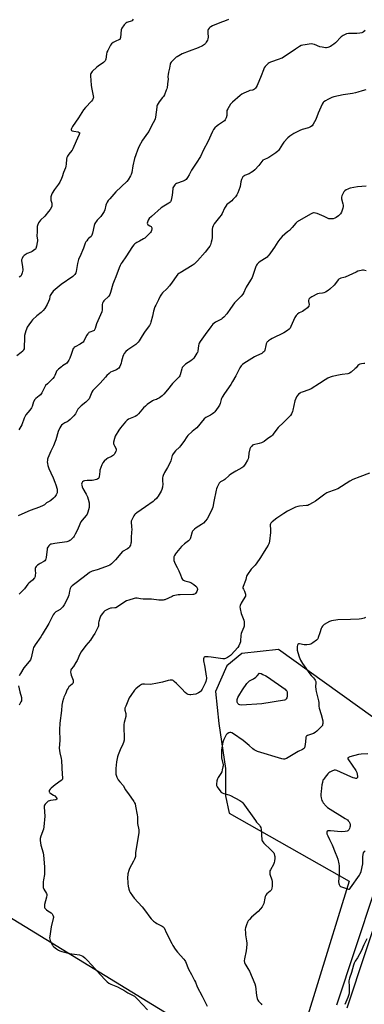
# Model space of a CAD drawing. Units: inches. Extents: x 1285766 to 1291767, y 557449 to 561449.
# Drawn here: x 1286544 to 1286804, y 559420 to 560164 of the extents above; entities that cross this region are included whole.
import ezdxf

# ---------------------------------------------------------------- set-up
doc = ezdxf.new("R2010")
doc.units = ezdxf.units.IN
doc.header["$MEASUREMENT"] = 0
for name, color, linetype in [('NTRL-Farm Land', 3, 'Continuous'), ('TRANS-Driveway', 251, 'Continuous'), ('Undefined', 1, 'Continuous')]:
    doc.layers.add(name, color=color, linetype=linetype)

msp = doc.modelspace()

# ---------------------------------------------------------------- linework, layer by layer
at = {"layer": 'NTRL-Farm Land'}
msp.add_lwpolyline([(1287061.13, 560336.08), (1286929.76, 559960.77), (1286920.3, 559928.94), (1286904.51, 559877.22), (1286849.64, 559671.26), (1286833.98, 559620.37), (1286739.38, 559688.17), (1286711.71, 559685.06), (1286700.31, 559675.76), (1286691.87, 559656.48), (1286694.45, 559632.15), (1286699.45, 559598.14), (1286699.3, 559577.42), (1286702.24, 559564.42), (1286792.8, 559512.92), (1286744.94, 559357.63), (1286467.12, 559527.89), (1285966.68, 559832.09), (1286126.37, 560042.46), (1286158.69, 560084.37), (1286327.83, 560326.96)], dxfattribs=at)
at = {"layer": 'TRANS-Driveway'}
msp.add_lwpolyline([(1286783.54, 559419.49), (1286826.07, 559547.88), (1286856.51, 559643.7), (1286889.44, 559754.42), (1286933.67, 559883.77), (1286974.38, 560009.12), (1287008.28, 560111.86), (1287042.44, 560218.71), (1287083.75, 560346.41), (1287091.43, 560344.04), (1287050.06, 560216.26), (1287015.88, 560109.39), (1286981.98, 560006.63), (1286941.26, 559881.24), (1286897.06, 559751.98), (1286864.15, 559641.35), (1286833.68, 559545.42), (1286791.16, 559417.04)], dxfattribs=at)
at = {"layer": 'Undefined'}
for points, elevation in [([(1286701.55, 560164.42), (1286700, 560163.68), (1286695.06, 560161.86), (1286689.66, 560159.65), (1286688.19, 560158.95), (1286687.55, 560158.45), (1286687.01, 560157.79), (1286686.39, 560156.82), (1286686.04, 560156.05), (1286685.92, 560155.51), (1286685.91, 560154.39), (1286686.25, 560151), (1286686.11, 560149.79), (1286685.68, 560148.74), (1286684.83, 560147.22), (1286684.19, 560146.27), (1286683.61, 560145.65), (1286681.88, 560144.55), (1286678.74, 560142.91), (1286671.84, 560140.48), (1286666.74, 560138.38), (1286662.75, 560136.32), (1286662, 560135.86), (1286661.32, 560135.31), (1286658.41, 560132.07), (1286657.92, 560131.38), (1286657.59, 560130.59), (1286657.01, 560127.67), (1286656.25, 560124.55), (1286655.94, 560122.83), (1286655.8, 560121.39), (1286655.97, 560119.02), (1286655.92, 560117.84), (1286655.19, 560113.12), (1286654.93, 560111.96), (1286654.65, 560111.13), (1286653.17, 560107.6), (1286652.51, 560106.31), (1286651.82, 560105.38), (1286649.19, 560102.28), (1286648.44, 560101.05), (1286647.83, 560099.74), (1286647.58, 560098.95), (1286647.45, 560098.19), (1286647.06, 560094.31), (1286646.54, 560090.58), (1286646.31, 560089.46), (1286646, 560088.67), (1286643.37, 560084.04), (1286641.5, 560079.82), (1286640.54, 560078.39), (1286636.64, 560073.27), (1286633.95, 560068.05), (1286632.83, 560065.67), (1286631.5, 560062.16), (1286630.58, 560059.35), (1286629.4, 560053.78), (1286628.51, 560048.72), (1286628.14, 560047.37), (1286627.68, 560046.32), (1286625.77, 560043.29), (1286624.71, 560041.86), (1286616.63, 560034.06), (1286611.86, 560028.93), (1286610.72, 560027.58), (1286609.89, 560026.36), (1286609.41, 560025.33), (1286609.03, 560023.96), (1286608.31, 560020.65), (1286607.79, 560019.36), (1286605.19, 560015.58), (1286604.44, 560014.72), (1286602.42, 560012.73), (1286600.75, 560010.29), (1286600.36, 560009.5), (1286600.09, 560008.67), (1286598.9, 560002.86), (1286598.49, 560001.46), (1286598.15, 560000.87), (1286597.8, 560000.47), (1286595.92, 559998.87), (1286595.34, 559998.29), (1286594.48, 559997.22), (1286593.89, 559996.31), (1286593.42, 559995.24), (1286592.17, 559991.6), (1286591.42, 559989.74), (1286590.18, 559986.85), (1286588.32, 559982.99), (1286587.99, 559981.9), (1286587.58, 559979.92), (1286586.59, 559973.99), (1286586.17, 559972.92), (1286585.42, 559971.66), (1286584.89, 559970.98), (1286584.03, 559970.22), (1286575.28, 559964.11), (1286570.6, 559960.33), (1286569.14, 559959), (1286567.88, 559957.33), (1286566.96, 559955.83), (1286566.68, 559955.05), (1286566.36, 559953.07), (1286565.64, 559951.16), (1286564.65, 559949.08), (1286562.79, 559945.93), (1286561.52, 559944.39), (1286560.14, 559942.95), (1286556.88, 559940.33), (1286553.59, 559937.44), (1286552.72, 559936.35), (1286550.87, 559933.54), (1286549.57, 559931.72), (1286548.9, 559930.41), (1286548.37, 559929.03), (1286547.59, 559925.44), (1286547.42, 559923.72), (1286547.22, 559916.33), (1286547.11, 559915.47), (1286546.83, 559914.69), (1286546.16, 559913.79), (1286544.92, 559912.56), (1286541.6, 559910.1)], 512), ([(1286629.65, 560164.6), (1286629.22, 560163.92), (1286628.81, 560163.54), (1286628.07, 560163.12), (1286625.52, 560162.41), (1286624.77, 560162.08), (1286624.08, 560161.65), (1286622.91, 560160.4), (1286621.02, 560157.84), (1286620.78, 560157.33), (1286620.56, 560156.5), (1286620.06, 560150.75), (1286619.89, 560149.98), (1286619.67, 560149.56), (1286619.31, 560149.23), (1286618.85, 560148.98), (1286616.46, 560148.06), (1286614.38, 560146.94), (1286613.23, 560146.06), (1286612.57, 560145.15), (1286610.37, 560141.04), (1286609.77, 560139.73), (1286609.44, 560138.31), (1286608.96, 560134.49), (1286608.71, 560133.67), (1286608.45, 560133.19), (1286607.94, 560132.58), (1286607.11, 560131.86), (1286603.18, 560129.25), (1286602.03, 560128.37), (1286598.66, 560125.03), (1286598.08, 560124.36), (1286597.63, 560123.64), (1286597.43, 560122.82), (1286597.39, 560121.96), (1286597.91, 560114.82), (1286598.19, 560113.09), (1286599.5, 560106.7), (1286599.57, 560105.59), (1286599.44, 560104.86), (1286598.86, 560103.6), (1286598.23, 560102.67), (1286593.54, 560097.8), (1286592.06, 560096.07), (1286588.35, 560090.21), (1286583.73, 560083.57), (1286582.91, 560082.09), (1286582.71, 560081.39), (1286582.77, 560080.95), (1286583.02, 560080.59), (1286583.42, 560080.34), (1286584.77, 560079.97), (1286587.92, 560079.46), (1286588.81, 560079.12), (1286588.94, 560078.98), (1286589.05, 560078.62), (1286589.03, 560078.2), (1286588.85, 560077.49), (1286587.47, 560074.69), (1286584.78, 560068.41), (1286583.96, 560066.69), (1286583.38, 560065.76), (1286581.87, 560063.91), (1286581.01, 560062.73), (1286579.89, 560061.03), (1286579.35, 560060.02), (1286579.11, 560058.92), (1286579.01, 560055.13), (1286578.81, 560053.47), (1286578.44, 560052.36), (1286576.97, 560048.83), (1286576, 560045.52), (1286575.47, 560044.18), (1286574.07, 560041.37), (1286573.24, 560039.88), (1286570.27, 560035.8), (1286568.47, 560033.11), (1286567.79, 560031.84), (1286567.45, 560030.46), (1286567.31, 560028.75), (1286567.42, 560027.89), (1286568.06, 560025.6), (1286568.26, 560024.47), (1286568.23, 560023.36), (1286567.96, 560022.56), (1286566.95, 560020.78), (1286565.7, 560019.17), (1286562.83, 560015.86), (1286559.66, 560012.71), (1286558.87, 560011.83), (1286558.13, 560010.59), (1286557.33, 560008.71), (1286557.07, 560007.88), (1286556.99, 560007.32), (1286557.11, 560004.11), (1286556.91, 560000.74), (1286557.22, 559997.93), (1286557.23, 559997.08), (1286557.08, 559995.91), (1286556.5, 559992.98), (1286556.01, 559991.31), (1286555.71, 559990.84), (1286555.31, 559990.44), (1286553.39, 559989.07), (1286552.34, 559988.54), (1286549.59, 559987.43), (1286547.29, 559986.03), (1286546.61, 559985.47), (1286546.25, 559985.04), (1286545.6, 559983.79), (1286545.31, 559982.72), (1286545.3, 559981.9), (1286545.89, 559977.69), (1286546.12, 559974.85), (1286546.05, 559974), (1286545.82, 559972.85), (1286545.23, 559971.31), (1286544.61, 559970.42), (1286543.56, 559969.58)], 514), ([(1286805, 560156), (1286803.31, 560154.86), (1286802.29, 560154.36), (1286800.89, 560154.07), (1286798.57, 560153.88), (1286793.53, 560153.93), (1286792.36, 560153.87), (1286790.94, 560153.48), (1286788.21, 560152.31), (1286787.44, 560151.87), (1286786.77, 560151.31), (1286782.48, 560146.84), (1286781.18, 560145.67), (1286779.75, 560144.66), (1286778.75, 560144.08), (1286776.61, 560143.33), (1286775.79, 560143.14), (1286774.95, 560143.06), (1286773.79, 560143.17), (1286772.34, 560143.43), (1286770.67, 560143.89), (1286766.74, 560145.46), (1286765.41, 560145.77), (1286764.06, 560145.94), (1286762.67, 560145.88), (1286759.59, 560145.41), (1286757.9, 560145.1), (1286756.65, 560144.75), (1286755.42, 560144.13), (1286752.21, 560142.07), (1286742.19, 560135.31), (1286741.19, 560134.83), (1286739.9, 560134.35), (1286733.43, 560132.21), (1286732.38, 560131.72), (1286731.69, 560131.21), (1286729.44, 560128.94), (1286728.58, 560127.79), (1286727.99, 560126.43), (1286726.33, 560121.94), (1286723.29, 560114.52), (1286722.64, 560113.2), (1286722.12, 560112.54), (1286721.27, 560111.8), (1286720.55, 560111.37), (1286719.75, 560111.09), (1286717.8, 560110.64), (1286716.69, 560110.29), (1286713.18, 560108.71), (1286711.62, 560107.87), (1286710.48, 560106.99), (1286704.75, 560102.01), (1286703.69, 560101.01), (1286703.14, 560100.32), (1286701.1, 560097.01), (1286700.47, 560095.7), (1286700.3, 560094.62), (1286700.4, 560092.75), (1286700.32, 560091.94), (1286699.76, 560090.05), (1286699.12, 560088.5), (1286698.64, 560087.83), (1286697.98, 560087.28), (1286694.2, 560084.86), (1286693.01, 560084), (1286691.25, 560082.47), (1286690.32, 560081.38), (1286689.53, 560079.83), (1286686.1, 560072.07), (1286682.84, 560065.81), (1286680.51, 560060.91), (1286677.23, 560055.71), (1286673.7, 560050.49), (1286671.91, 560046.94), (1286670.64, 560044.93), (1286669.57, 560043.51), (1286668.92, 560042.95), (1286667.34, 560042.21), (1286662.41, 560040.37), (1286661.72, 560039.89), (1286661.09, 560039.31), (1286660, 560038.03), (1286659.69, 560037.27), (1286659.53, 560036.44), (1286659.16, 560031.69), (1286658.94, 560030.29), (1286658.34, 560027.8), (1286658.03, 560027.04), (1286657.74, 560026.59), (1286657.19, 560025.98), (1286656.55, 560025.46), (1286652.77, 560023.42), (1286650.84, 560022.02), (1286643.37, 560015.52), (1286641.77, 560013.91), (1286640.91, 560012.82), (1286640.57, 560012.04), (1286640.38, 560011.18), (1286640.3, 560010.34), (1286640.38, 560009.59), (1286640.49, 560009.38), (1286640.82, 560009.09), (1286642.27, 560008.46), (1286642.73, 560008.19), (1286643.13, 560007.84), (1286643.43, 560007.44), (1286643.61, 560006.96), (1286643.63, 560006.14), (1286643.45, 560005.01), (1286643.17, 560004.2), (1286642.7, 560003.5), (1286641.94, 560002.63), (1286639.53, 560000.13), (1286638.47, 559999.17), (1286637.47, 559998.54), (1286634.33, 559996.88), (1286632.33, 559995.72), (1286630.89, 559994.79), (1286630.05, 559994.06), (1286629.19, 559992.9), (1286624.08, 559985.08), (1286621.2, 559981), (1286620.58, 559980.01), (1286619.78, 559978.49), (1286619.03, 559976.75), (1286616.61, 559969.87), (1286615.14, 559966.86), (1286614.12, 559964.39), (1286612.35, 559958.03), (1286611.87, 559956.62), (1286611.13, 559955.34), (1286610.41, 559954.4), (1286608.15, 559952.46), (1286607.55, 559951.83), (1286606.9, 559950.91), (1286606.4, 559949.92), (1286606.2, 559948.85), (1286606.14, 559944.89), (1286605.88, 559943.49), (1286603.98, 559938.8), (1286601.86, 559934.31), (1286600.85, 559930.72), (1286600.42, 559929.74), (1286600.11, 559929.39), (1286599.66, 559929.11), (1286596.95, 559928.15), (1286596.19, 559927.75), (1286595.76, 559927.39), (1286595.23, 559926.72), (1286594.45, 559925.48), (1286592.29, 559921.29), (1286591.8, 559920.58), (1286591.41, 559920.18), (1286589.56, 559918.85), (1286585.73, 559916.86), (1286585.03, 559916.4), (1286584.65, 559916.04), (1286584.35, 559915.63), (1286584.02, 559914.9), (1286582.77, 559911.15), (1286581.77, 559908.48), (1286580.92, 559906.75), (1286580.01, 559905.33), (1286579.46, 559904.72), (1286578.83, 559904.19), (1286576.25, 559902.5), (1286575.32, 559901.8), (1286573.3, 559900.12), (1286572.25, 559899.12), (1286571.78, 559898.5), (1286571.41, 559897.84), (1286570.32, 559895.21), (1286569.8, 559894.19), (1286568.87, 559893.1), (1286564.76, 559889.07), (1286563.46, 559887.62), (1286562.84, 559886.63), (1286560.46, 559882.23), (1286559.49, 559880.74), (1286558.65, 559879.93), (1286555.99, 559878), (1286555.18, 559877.1), (1286554.33, 559875.39), (1286553.2, 559871.82), (1286552.73, 559870.79), (1286551.59, 559869.17), (1286548.6, 559865.5), (1286547.99, 559864.61), (1286547.29, 559863.12), (1286545.43, 559857.94), (1286544.83, 559856.63), (1286543.27, 559854.11)], 510), ([(1286805.45, 560111.17), (1286802.66, 560110.51), (1286799.44, 560109.45), (1286797.53, 560108.98), (1286795.3, 560108.56), (1286788.37, 560107.56), (1286784.72, 560106.84), (1286781.35, 560106.02), (1286779.7, 560105.43), (1286776.78, 560104.02), (1286774.98, 560103.02), (1286773.77, 560102.18), (1286773.18, 560101.56), (1286772.47, 560100.3), (1286769.37, 560093.61), (1286767.56, 560088.92), (1286765.65, 560085.27), (1286764.82, 560084.1), (1286763.7, 560083.3), (1286762.18, 560082.57), (1286757.28, 560081.25), (1286755.64, 560080.64), (1286751, 560078.28), (1286747.9, 560076.24), (1286746.41, 560074.93), (1286743.53, 560071.74), (1286742.36, 560070.06), (1286739.97, 560066.08), (1286739.45, 560065.4), (1286738.85, 560064.79), (1286737.46, 560063.73), (1286732.16, 560060.06), (1286731.16, 560059.53), (1286728.89, 560058.7), (1286727.67, 560057.97), (1286726.93, 560057.15), (1286725.42, 560055.1), (1286724.48, 560053.99), (1286721.46, 560050.76), (1286720.15, 560049.61), (1286718.71, 560048.66), (1286717.21, 560047.8), (1286713.72, 560046.44), (1286713.15, 560046.07), (1286712.57, 560045.48), (1286711.93, 560044.56), (1286711.43, 560043.55), (1286710.93, 560041.6), (1286710.34, 560038.25), (1286710.14, 560037.43), (1286708.67, 560033.35), (1286707.96, 560031.78), (1286706.94, 560030.41), (1286705.04, 560028.25), (1286704.15, 560027.46), (1286701.08, 560025.07), (1286700.45, 560024.44), (1286699.51, 560023.3), (1286698.56, 560021.82), (1286696.8, 560017.86), (1286696.01, 560016.4), (1286694.97, 560014.99), (1286690.89, 560009.89), (1286689.95, 560008.43), (1286689.5, 560007.13), (1286689.33, 560006.01), (1286689.26, 559999.55), (1286689.11, 559997.81), (1286688.66, 559996.1), (1286688.02, 559994.15), (1286687.49, 559993.11), (1286686.64, 559991.89), (1286684.09, 559988.61), (1286678.23, 559981.98), (1286675.59, 559979.36), (1286674.17, 559978.32), (1286665.04, 559972.95), (1286664.09, 559972.35), (1286663.44, 559971.82), (1286662.02, 559970.14), (1286659.16, 559965.82), (1286657.14, 559963.17), (1286655.09, 559960.86), (1286651.89, 559957.81), (1286650.93, 559956.72), (1286650.03, 559955.23), (1286648.77, 559952.42), (1286646.67, 559948.5), (1286646.04, 559947.17), (1286644.99, 559943.83), (1286644.12, 559940.09), (1286642.96, 559935.63), (1286642.59, 559934.55), (1286641.83, 559933.02), (1286641.03, 559931.81), (1286638.21, 559928.05), (1286636.33, 559925.18), (1286634.15, 559921.54), (1286633.26, 559920.4), (1286632.44, 559919.55), (1286631.55, 559918.8), (1286628.47, 559916.81), (1286625.6, 559914.79), (1286624.11, 559913.41), (1286622.78, 559911.89), (1286622.22, 559910.94), (1286621.68, 559909.67), (1286620.91, 559906.05), (1286620.5, 559904.68), (1286619.41, 559902.01), (1286618.69, 559900.81), (1286618.05, 559900.26), (1286617.05, 559899.67), (1286613.85, 559898.35), (1286612.55, 559897.71), (1286611.42, 559896.86), (1286609.77, 559895.3), (1286608.6, 559894.05), (1286604.77, 559889.38), (1286601.48, 559886.3), (1286599.08, 559883.84), (1286598.34, 559882.63), (1286596.89, 559878.88), (1286596.26, 559877.67), (1286595.33, 559876.58), (1286593.87, 559875.16), (1286590.2, 559872.41), (1286588.96, 559871.16), (1286587.85, 559869.77), (1286585.91, 559866.26), (1286584.85, 559864.83), (1286581.9, 559861.91), (1286580.58, 559860.74), (1286579.85, 559860.29), (1286577.91, 559859.38), (1286576.44, 559858.5), (1286575.53, 559857.83), (1286574.84, 559857.04), (1286574.06, 559855.66), (1286572.88, 559852.85), (1286571.08, 559846.62), (1286570.61, 559845.26), (1286569.29, 559842.14), (1286567.3, 559837.96), (1286565.22, 559832.75), (1286564.93, 559831.92), (1286564.76, 559831.09), (1286564.73, 559830.01), (1286564.86, 559828.65), (1286565.21, 559827.13), (1286565.85, 559825.03), (1286567.26, 559821.65), (1286569.06, 559817.96), (1286570.49, 559814.69), (1286571.2, 559812.53), (1286572.13, 559809.22), (1286572.29, 559807.87), (1286572.24, 559807.08), (1286572.11, 559806.55), (1286571.38, 559804.96), (1286570.44, 559803.47), (1286569.38, 559802.43), (1286567.3, 559800.72), (1286566.55, 559800.23), (1286564.23, 559798.95), (1286562.51, 559797.54), (1286561.59, 559796.95), (1286558.78, 559795.67), (1286551.79, 559793.19), (1286545.36, 559790.48), (1286542.82, 559789.11)], 508), ([(1286805.71, 559974.37), (1286803.71, 559974.83), (1286802.85, 559974.82), (1286801.98, 559974.69), (1286799.42, 559974.06), (1286798.03, 559973.49), (1286789.86, 559969.72), (1286788.77, 559969.36), (1286786.61, 559968.8), (1286785.59, 559968.4), (1286785.12, 559968.09), (1286784.52, 559967.51), (1286782.47, 559964.76), (1286781.49, 559963.67), (1286778.31, 559960.56), (1286776.91, 559959.48), (1286774.86, 559958.27), (1286773.79, 559957.8), (1286772.68, 559957.58), (1286770.09, 559957.28), (1286768.99, 559956.95), (1286764.56, 559954.65), (1286763.09, 559953.73), (1286762.41, 559952.94), (1286762.06, 559952.01), (1286762.08, 559951.26), (1286762.5, 559948.84), (1286762.45, 559948.04), (1286762.25, 559947.56), (1286761.93, 559947.13), (1286761.31, 559946.54), (1286758.56, 559944.33), (1286757.58, 559943.72), (1286755.06, 559942.56), (1286753.72, 559941.58), (1286752.72, 559940.64), (1286752.22, 559939.94), (1286751.82, 559939.15), (1286748.83, 559932.26), (1286748.13, 559931.06), (1286747.45, 559930.22), (1286746.32, 559929.37), (1286743.35, 559927.59), (1286734.57, 559923.34), (1286733.31, 559922.6), (1286731.9, 559921.61), (1286731.27, 559921.05), (1286730.91, 559920.61), (1286730.23, 559919.32), (1286729.8, 559917.92), (1286729.21, 559914.43), (1286728.9, 559913.66), (1286728.37, 559913.07), (1286727.71, 559912.56), (1286726.74, 559911.97), (1286722.75, 559910.23), (1286721.2, 559909.39), (1286713.18, 559904.34), (1286712.27, 559903.6), (1286711.25, 559902.52), (1286710.69, 559901.83), (1286710.22, 559901.08), (1286707.3, 559894.9), (1286704.79, 559890.64), (1286703.38, 559888.42), (1286698.6, 559881.55), (1286696.83, 559878.86), (1286696.3, 559877.82), (1286695.99, 559877.01), (1286695.3, 559874.01), (1286694.87, 559872.87), (1286693.94, 559871.38), (1286691.39, 559867.76), (1286690.59, 559866.93), (1286689.67, 559866.28), (1286687.95, 559865.28), (1286684.4, 559863.44), (1286683.31, 559862.59), (1286677.66, 559855.71), (1286676.81, 559854.95), (1286674.1, 559852.94), (1286670.94, 559849.99), (1286670.08, 559848.84), (1286667.87, 559845.42), (1286665.41, 559842.09), (1286664.62, 559841.21), (1286661.61, 559838.32), (1286659.73, 559836.07), (1286659.28, 559835.33), (1286659.06, 559834.79), (1286658.12, 559830.77), (1286657.69, 559829.5), (1286655.52, 559825.64), (1286653.21, 559821.91), (1286652.16, 559819.59), (1286651.92, 559818.79), (1286651.82, 559817.97), (1286651.81, 559816.02), (1286651.93, 559812.57), (1286651.89, 559811.72), (1286651.72, 559810.87), (1286651.23, 559809.2), (1286650.7, 559807.85), (1286648.46, 559804.03), (1286647.81, 559803.05), (1286647.25, 559802.37), (1286645.81, 559800.91), (1286644.72, 559799.93), (1286639, 559796.02), (1286632.39, 559791.38), (1286631.21, 559790.47), (1286630.6, 559789.84), (1286630.11, 559789.11), (1286628.63, 559786.19), (1286628.18, 559785.11), (1286628.03, 559784.3), (1286628.41, 559781.01), (1286628.5, 559778.5), (1286628.45, 559777.09), (1286628.03, 559772.56), (1286628.04, 559769.38), (1286627.92, 559768.52), (1286627.52, 559767.11), (1286627.21, 559766.29), (1286626.8, 559765.55), (1286626.21, 559764.96), (1286625.28, 559764.3), (1286624.29, 559763.71), (1286622.49, 559762.82), (1286621.62, 559762.16), (1286616.21, 559755.96), (1286613.11, 559752.8), (1286612, 559751.88), (1286610.69, 559751.28), (1286606, 559749.67), (1286602.33, 559748.28), (1286598.74, 559747.23), (1286596.68, 559746.33), (1286595, 559745.18), (1286586.45, 559738.56), (1286583.56, 559736.18), (1286582.59, 559735.16), (1286582.08, 559734.18), (1286581.46, 559732.3), (1286580.92, 559729.12), (1286580.6, 559728.01), (1286578.53, 559723.56), (1286577.55, 559721.83), (1286576.56, 559720.49), (1286575.23, 559719.11), (1286574.33, 559718.45), (1286572.09, 559717.21), (1286571.14, 559716.57), (1286569.85, 559715.41), (1286569.05, 559714.32), (1286567.12, 559710.24), (1286565.81, 559707.69), (1286560.93, 559699.47), (1286559.83, 559697.77), (1286555.5, 559691.6), (1286554.73, 559690.38), (1286554.4, 559689.6), (1286554.08, 559688.51), (1286552.46, 559681.7), (1286551.94, 559680.38), (1286550.97, 559678.99), (1286546.96, 559674.2), (1286544.45, 559669.98), (1286543.55, 559668.18)], 504), ([(1286804.74, 559904.33), (1286803.89, 559904.32), (1286802.15, 559904.1), (1286801.02, 559903.86), (1286800.5, 559903.68), (1286800.05, 559903.4), (1286799.49, 559902.83), (1286798.11, 559901.09), (1286797.49, 559900.47), (1286794.34, 559897.81), (1286793.16, 559896.98), (1286792.65, 559896.76), (1286791.83, 559896.58), (1286787.57, 559896.09), (1286786.14, 559895.85), (1286780.09, 559894.53), (1286778.41, 559894.02), (1286776.81, 559893.23), (1286774.73, 559892.06), (1286770.5, 559889.2), (1286764.14, 559885.14), (1286762.24, 559884.38), (1286757.21, 559882.79), (1286756.41, 559882.46), (1286755.71, 559882.01), (1286754.66, 559881.08), (1286753.71, 559880.06), (1286753.1, 559879.09), (1286752.47, 559877.78), (1286751.89, 559876.12), (1286750.95, 559872.69), (1286750.37, 559869.06), (1286750.12, 559867.97), (1286749.36, 559866.17), (1286748.57, 559865.02), (1286743.11, 559859.83), (1286739.15, 559855.94), (1286738.22, 559854.79), (1286735.51, 559850.83), (1286734.94, 559850.19), (1286734.14, 559849.48), (1286731.46, 559847.74), (1286728.6, 559845.41), (1286727.65, 559844.8), (1286726.58, 559844.33), (1286724.91, 559843.75), (1286720.58, 559842.84), (1286719.81, 559842.48), (1286719.16, 559841.95), (1286718.24, 559840.87), (1286717.81, 559839.85), (1286717.13, 559836.49), (1286716.74, 559833.39), (1286716.46, 559832.31), (1286715.95, 559831.29), (1286714.15, 559828.32), (1286712.87, 559826.43), (1286712.47, 559826.05), (1286711.76, 559825.55), (1286707.17, 559822.92), (1286703.36, 559820.62), (1286702.19, 559819.7), (1286698.81, 559816.75), (1286698.1, 559816.25), (1286695.72, 559814.87), (1286695.07, 559814.34), (1286694.71, 559813.91), (1286694.12, 559812.93), (1286693.1, 559810.84), (1286692.52, 559809.52), (1286692.26, 559808.69), (1286690.48, 559800.12), (1286689.73, 559795.82), (1286689.37, 559794.44), (1286687.84, 559791.15), (1286685.49, 559786.86), (1286684.31, 559785.27), (1286682.74, 559783.65), (1286681.35, 559782.65), (1286677.1, 559780.03), (1286675.98, 559779.14), (1286674.97, 559778.17), (1286674.47, 559777.52), (1286674.23, 559777.01), (1286673.02, 559772.51), (1286672.7, 559771.72), (1286672.41, 559771.24), (1286672.04, 559770.81), (1286671.4, 559770.23), (1286668.37, 559767.95), (1286666.23, 559765.95), (1286662.36, 559761.53), (1286661.51, 559760.35), (1286660.76, 559759.1), (1286660.34, 559758.06), (1286660.27, 559757.22), (1286660.43, 559755.47), (1286660.74, 559754.05), (1286661.23, 559752.98), (1286662.84, 559750.11), (1286663.99, 559747.68), (1286665.33, 559744.69), (1286666.06, 559742.52), (1286666.39, 559741.78), (1286667, 559740.92), (1286667.64, 559740.49), (1286668.68, 559740.13), (1286671.72, 559739.35), (1286673.2, 559738.73), (1286675.35, 559737.36), (1286677.06, 559735.89), (1286677.6, 559735.23), (1286678.04, 559734.5), (1286678.22, 559733.99), (1286678.25, 559733.48), (1286678.03, 559732.7), (1286677.67, 559731.92), (1286677.24, 559731.15), (1286676.74, 559730.48), (1286676.35, 559730.15), (1286675.92, 559729.92), (1286675.21, 559729.7), (1286674.64, 559729.62), (1286665.18, 559729.49), (1286663.72, 559729.33), (1286661.1, 559728.86), (1286659.95, 559728.6), (1286659.05, 559728.29), (1286653.56, 559725.72), (1286653.01, 559725.55), (1286652.17, 559725.42), (1286650.43, 559725.35), (1286648.98, 559725.4), (1286643.57, 559726.23), (1286639.33, 559726.16), (1286637.27, 559726.26), (1286635.2, 559726.46), (1286632.55, 559726.88), (1286631.47, 559726.87), (1286630.38, 559726.69), (1286626.24, 559725.46), (1286624.63, 559724.87), (1286623.37, 559724.14), (1286617.72, 559720.42), (1286616.45, 559719.74), (1286615.65, 559719.55), (1286613.2, 559719.47), (1286612.39, 559719.33), (1286611.3, 559718.91), (1286609.17, 559717.87), (1286608.16, 559717.27), (1286607.53, 559716.7), (1286606.26, 559715.12), (1286604.93, 559713.22), (1286604.34, 559711.91), (1286603.66, 559709.33), (1286603.46, 559708.17), (1286603.32, 559706), (1286603.11, 559705.17), (1286602.5, 559703.83), (1286600.54, 559700.15), (1286599.47, 559698.38), (1286597.33, 559695.2), (1286593.9, 559691.03), (1286590.26, 559686.33), (1286589.31, 559684.59), (1286587.16, 559679.85), (1286586.36, 559678.32), (1286584.61, 559675.36), (1286582.83, 559673.13), (1286582.53, 559672.38), (1286582.37, 559671.02), (1286582.42, 559669.91), (1286582.72, 559668.78), (1286584.15, 559664.91), (1286584.26, 559664.07), (1286584.17, 559663.22), (1286583.9, 559662.41), (1286583.48, 559661.82), (1286581.09, 559659.76), (1286580.36, 559658.9), (1286579.83, 559657.85), (1286578.49, 559654.55), (1286577.26, 559652.02), (1286576.84, 559650.98), (1286576.21, 559648.46), (1286575.7, 559645.9), (1286575.55, 559642.11), (1286574.21, 559632.31), (1286573.97, 559627.49), (1286574.06, 559619.31), (1286573.79, 559613.45), (1286574.27, 559609.93), (1286575.24, 559605.6), (1286575.47, 559604.15), (1286576.05, 559593.67), (1286576.29, 559591.41), (1286576.21, 559590.31), (1286575.9, 559589.59), (1286575.31, 559589), (1286570.72, 559585.68), (1286567.61, 559583.27), (1286566.83, 559582.49), (1286566.23, 559581.54), (1286566.11, 559581.05), (1286566.16, 559580.58), (1286566.36, 559580.14), (1286566.68, 559579.75), (1286567.32, 559579.26), (1286569.41, 559578.04), (1286570.31, 559577.39), (1286571.74, 559576.06), (1286572.01, 559575.68), (1286572.12, 559575.32), (1286572.08, 559575.15), (1286571.84, 559574.84), (1286571.18, 559574.52), (1286567.09, 559573.86), (1286566.27, 559573.66), (1286565.49, 559573.37), (1286564.8, 559572.89), (1286563.76, 559571.92), (1286563.01, 559571.07), (1286562.61, 559570.38), (1286562.46, 559569.61), (1286562.46, 559568.78), (1286562.86, 559562.19), (1286562.15, 559554.03), (1286561.77, 559552.38), (1286559.85, 559547), (1286559.41, 559545.33), (1286559.43, 559543.6), (1286559.85, 559540.13), (1286561.54, 559534.48), (1286561.95, 559532.49), (1286562.57, 559523.87), (1286562.72, 559519.48), (1286562.54, 559517.98), (1286561.76, 559513.92), (1286561.55, 559512.46), (1286561.55, 559510.45), (1286561.69, 559508.17), (1286561.86, 559507.35), (1286562.07, 559506.86), (1286564.02, 559503.55), (1286564.32, 559502.82), (1286564.39, 559502.3), (1286564.19, 559500.9), (1286562.71, 559495.2), (1286562.57, 559494.36), (1286562.54, 559493.56), (1286562.68, 559493.06), (1286562.95, 559492.59), (1286564.1, 559491.33), (1286565.05, 559490.63), (1286567.57, 559489.06), (1286568.43, 559488.31), (1286568.95, 559487.36), (1286569.3, 559486.03), (1286569.31, 559485.48), (1286569.18, 559484.61), (1286567.64, 559478.54), (1286566.59, 559471.47), (1286566.45, 559470), (1286566.53, 559469.15), (1286566.88, 559468.08), (1286567.9, 559465.71), (1286568.56, 559464.47), (1286568.91, 559464.02), (1286569.54, 559463.42), (1286571.63, 559461.78), (1286573.06, 559460.76), (1286574.1, 559460.25), (1286575.78, 559459.77), (1286581.5, 559458.37), (1286589.02, 559457.22), (1286590.31, 559456.79), (1286591.52, 559456.2), (1286593.03, 559455.05), (1286594.67, 559453.47), (1286598.45, 559449.45), (1286604.71, 559442.35), (1286608.69, 559438.11), (1286609.95, 559436.93), (1286611.34, 559435.94), (1286612.8, 559435.06), (1286617.65, 559432.98), (1286620.54, 559431.65), (1286622.48, 559430.56), (1286625.64, 559428.57), (1286629.15, 559426.87), (1286630.52, 559425.9), (1286632.85, 559423.77), (1286640.48, 559415.63)], 502), ([(1286808.28, 559821.37), (1286801.01, 559818.76), (1286795.68, 559816.59), (1286793.43, 559815.34), (1286784.15, 559809.69), (1286781.48, 559808.53), (1286777.3, 559807.07), (1286775.99, 559806.51), (1286774.35, 559805.46), (1286767.42, 559800.28), (1286765.67, 559799.22), (1286762.35, 559797.39), (1286761.55, 559797.06), (1286760.7, 559796.89), (1286755.41, 559796.44), (1286753.95, 559796.23), (1286752.27, 559795.79), (1286750.67, 559795.08), (1286746.3, 559792.77), (1286743.37, 559790.97), (1286738.13, 559787.29), (1286734.6, 559784.56), (1286733.58, 559783.56), (1286733.34, 559783.12), (1286733.19, 559782.39), (1286733.46, 559778.62), (1286733.34, 559776.57), (1286732.56, 559769.9), (1286732.36, 559768.76), (1286732.1, 559767.95), (1286731.6, 559766.94), (1286730.43, 559764.97), (1286728.55, 559762.16), (1286725.83, 559757.61), (1286724.85, 559756.14), (1286721.71, 559751.83), (1286718.84, 559748.9), (1286715.89, 559744.86), (1286715.47, 559744.1), (1286715.28, 559743.56), (1286714.7, 559741.02), (1286714.43, 559740.17), (1286712.62, 559735.75), (1286712.51, 559734.99), (1286712.58, 559734.49), (1286712.92, 559733.72), (1286713.77, 559732.17), (1286714.1, 559731.36), (1286714.49, 559729.96), (1286714.57, 559728.87), (1286714.42, 559728.35), (1286714.03, 559727.6), (1286711.96, 559724.4), (1286711.23, 559723.14), (1286710.44, 559721.34), (1286710.24, 559720.26), (1286710.45, 559718.82), (1286711.34, 559715.35), (1286713.3, 559710.2), (1286713.46, 559709.06), (1286713.46, 559706.71), (1286713.38, 559705.85), (1286713.17, 559705), (1286711.69, 559701.46), (1286711.3, 559700.16), (1286711.07, 559698.79), (1286710.78, 559694.69), (1286710.6, 559693.84), (1286710.2, 559692.75), (1286709.36, 559690.89), (1286708.59, 559689.65), (1286703.73, 559684.12), (1286703.11, 559683.5), (1286702.42, 559682.99), (1286700.92, 559682.15), (1286699.38, 559681.42), (1286698.59, 559681.18), (1286697.43, 559681.17), (1286688.52, 559682.41), (1286686.17, 559682.61), (1286684.22, 559682.6), (1286683.74, 559682.48), (1286683.38, 559682.23), (1286683.12, 559681.85), (1286682.86, 559681.15), (1286682.72, 559680.37), (1286682.74, 559679.66), (1286683.57, 559676.1), (1286683.84, 559674.63), (1286684.88, 559667.87), (1286684.96, 559666.99), (1286684.93, 559666.13), (1286684.53, 559663.9), (1286684.11, 559662.54), (1286681.76, 559658.12), (1286680.78, 559656.69), (1286680.12, 559656.13), (1286678.88, 559655.33), (1286677.85, 559654.77), (1286677.03, 559654.45), (1286674.98, 559654.06), (1286673.19, 559653.88), (1286672.33, 559653.93), (1286671.22, 559654.17), (1286670.21, 559654.67), (1286668.86, 559655.72), (1286666.32, 559658.44), (1286662.43, 559662.4), (1286660.69, 559664.04), (1286659.76, 559664.7), (1286659.26, 559664.86), (1286658.74, 559664.91), (1286657.65, 559664.83), (1286655.99, 559664.57), (1286651.67, 559663.33), (1286646.79, 559662.3), (1286644.03, 559661.82), (1286642.37, 559661.7), (1286638.06, 559662), (1286637.21, 559661.99), (1286636.66, 559661.9), (1286635.92, 559661.56), (1286634.51, 559660.57), (1286631.53, 559658.27), (1286630.51, 559657.25), (1286627.8, 559653.34), (1286626.68, 559651.59), (1286623.95, 559645.34), (1286623.37, 559643.68), (1286623.3, 559642.91), (1286623.38, 559642.18), (1286624.03, 559639.74), (1286624.14, 559638.72), (1286623.96, 559637.43), (1286622.71, 559632.95), (1286622.49, 559631.29), (1286622.45, 559629.29), (1286622.84, 559621.39), (1286622.74, 559619.68), (1286622.33, 559617.78), (1286621.92, 559616.45), (1286619.83, 559612.16), (1286618.25, 559608.43), (1286617.78, 559607.06), (1286617.08, 559603.27), (1286616.51, 559598.12), (1286616.4, 559596.44), (1286616.42, 559595.08), (1286616.62, 559593.93), (1286617.22, 559591.65), (1286617.67, 559590.6), (1286618.31, 559589.65), (1286619.54, 559588.06), (1286622.18, 559584.96), (1286623.64, 559582.31), (1286626.04, 559578.98), (1286630.06, 559573.09), (1286630.7, 559572.09), (1286631.04, 559571.39), (1286631.46, 559569.71), (1286632.61, 559563.12), (1286632.76, 559561.69), (1286632.95, 559556.49), (1286633.94, 559551.79), (1286634, 559550.73), (1286633.9, 559549.58), (1286632.85, 559543.71), (1286631.6, 559535.95), (1286631.42, 559534.51), (1286631.29, 559531.66), (1286631.15, 559530.8), (1286630.72, 559529.71), (1286629.9, 559528.12), (1286626.72, 559522.48), (1286626.23, 559521.11), (1286625.64, 559518.55), (1286625.49, 559517.45), (1286625.44, 559516.29), (1286625.56, 559511.25), (1286625.8, 559509.28), (1286626.35, 559506.83), (1286626.84, 559505.47), (1286627.33, 559504.44), (1286629.11, 559501.86), (1286630.46, 559500.21), (1286636.3, 559493.52), (1286638.86, 559490.24), (1286642.11, 559485.8), (1286643.23, 559484.47), (1286644.85, 559482.81), (1286646.36, 559481.59), (1286647.58, 559480.89), (1286650.47, 559479.56), (1286651.48, 559479.02), (1286652.38, 559478.38), (1286652.91, 559477.73), (1286654.83, 559473.52), (1286658.78, 559465.9), (1286659.64, 559464.34), (1286661.36, 559461.6), (1286663.02, 559459.18), (1286667.91, 559453.97), (1286668.65, 559453.05), (1286669.09, 559452.29), (1286671.33, 559446.46), (1286673.57, 559442.45), (1286676.01, 559437.82), (1286676.62, 559436.5), (1286677.96, 559432.98), (1286681.78, 559426.07), (1286685.59, 559418.35)], 500), ([(1286805.07, 559712.42), (1286804.08, 559711.9), (1286802.14, 559711.31), (1286800.44, 559711.1), (1286793.88, 559710.77), (1286784.26, 559710.54), (1286779.54, 559709.79), (1286778.68, 559709.58), (1286777.86, 559709.24), (1286774.02, 559706.91), (1286773.07, 559706.22), (1286772.67, 559705.81), (1286772.24, 559705.11), (1286771.8, 559704.07), (1286770.65, 559700.83), (1286769.49, 559697.27), (1286769.04, 559696.23), (1286768.72, 559695.78), (1286768.12, 559695.18), (1286765.39, 559693.03), (1286764.68, 559692.56), (1286763.92, 559692.21), (1286762.82, 559691.97), (1286760.83, 559691.73), (1286759.69, 559691.65), (1286758.84, 559691.68), (1286755.21, 559692.33), (1286754.7, 559692.29), (1286754.09, 559691.97), (1286753.71, 559691.33), (1286753.55, 559690.49), (1286753.46, 559688.69), (1286753.59, 559687.55), (1286754, 559685.87), (1286755.03, 559682.55), (1286756.11, 559679.96), (1286756.73, 559678.72), (1286757.47, 559677.56), (1286763.17, 559669.64), (1286764.1, 559668.5), (1286765.94, 559666.62), (1286766.67, 559665.75), (1286767.11, 559665), (1286767.54, 559663.95), (1286767.69, 559662.87), (1286767.49, 559660.12), (1286767.56, 559657.89), (1286767.86, 559656.44), (1286769.75, 559649.24), (1286769.88, 559648.09), (1286770.02, 559645.2), (1286770.23, 559643.87), (1286771.73, 559638.96), (1286772.93, 559634.22), (1286773.02, 559633.37), (1286772.97, 559632.21), (1286772.81, 559631.36), (1286772.58, 559630.74), (1286772.08, 559630.03), (1286771.49, 559629.39), (1286768.34, 559626.25), (1286767.24, 559625.29), (1286765.97, 559624.64), (1286761.34, 559623.01), (1286760.65, 559622.61), (1286760.38, 559622.32), (1286760.16, 559621.86), (1286759.99, 559621.05), (1286759.59, 559616.37), (1286759.37, 559614.93), (1286758.99, 559613.87), (1286758.71, 559613.41), (1286758.34, 559613.02), (1286757.63, 559612.57), (1286754.19, 559610.87), (1286745.49, 559605.81), (1286744.71, 559605.44), (1286743.92, 559605.24), (1286743.15, 559605.27), (1286741.84, 559605.57), (1286723.61, 559611.09), (1286721.95, 559611.7), (1286720.97, 559612.27), (1286720.06, 559612.95), (1286717.18, 559615.52), (1286712.69, 559619.27), (1286705.5, 559624.39), (1286704.24, 559625.14), (1286703.45, 559625.43), (1286702.67, 559625.45), (1286701.94, 559625.18), (1286700.56, 559624.24), (1286699.97, 559623.66), (1286699.64, 559623.18), (1286698.11, 559619.96), (1286697.41, 559618.02), (1286696.34, 559612.25), (1286696.25, 559609.11), (1286696.28, 559607.4), (1286696.38, 559606.27), (1286697.52, 559601.03), (1286697.57, 559600.24), (1286697.49, 559599.37), (1286696.98, 559597.05), (1286696.54, 559595.65), (1286695.84, 559594.37), (1286693.93, 559591.41), (1286693.39, 559590.38), (1286692.91, 559588.7), (1286692.51, 559586.4), (1286692.51, 559585.85), (1286692.63, 559585.33), (1286693.17, 559584.36), (1286695.98, 559580.6), (1286696.55, 559579.97), (1286696.98, 559579.62), (1286698, 559579.2), (1286701.82, 559578.27), (1286703.12, 559577.74), (1286710.28, 559573.95), (1286711.6, 559573.02), (1286712.36, 559572.21), (1286721.93, 559558.81), (1286722.84, 559557.67), (1286725.02, 559555.24), (1286725.69, 559554.28), (1286726, 559553.48), (1286726.25, 559552.05), (1286726.94, 559544.31), (1286727.12, 559543.45), (1286727.48, 559542.71), (1286728.34, 559541.61), (1286729.51, 559540.37), (1286732.46, 559537.99), (1286734.95, 559535.47), (1286735.81, 559534.31), (1286736.15, 559533.54), (1286736.5, 559532.46), (1286736.64, 559531.62), (1286736.64, 559530.45), (1286736.48, 559528.1), (1286736.27, 559526.96), (1286735.67, 559525.62), (1286733.34, 559521.52), (1286733, 559520.77), (1286732.79, 559520), (1286732.82, 559519.19), (1286732.99, 559518.36), (1286734.3, 559513.85), (1286734.53, 559512.69), (1286734.63, 559510.93), (1286734.61, 559509.17), (1286734.47, 559507.76), (1286734.19, 559506.71), (1286733.78, 559506.07), (1286733.25, 559505.49), (1286730.6, 559503.33), (1286729.89, 559502.49), (1286729.47, 559501.48), (1286729.07, 559500.12), (1286728.26, 559496.19), (1286727.62, 559494.53), (1286727.06, 559493.51), (1286725.82, 559491.97), (1286724.11, 559490.08), (1286719.04, 559485.78), (1286717.46, 559484.07), (1286716.57, 559482.89), (1286716.02, 559481.87), (1286715.18, 559480.02), (1286714.65, 559478.42), (1286714.46, 559477.6), (1286714.36, 559476.74), (1286714.4, 559473.75), (1286714.56, 559472.27), (1286715.28, 559467.87), (1286715.44, 559466.2), (1286715.44, 559465.07), (1286714.94, 559460.16), (1286713.64, 559454.14), (1286713.52, 559452.73), (1286713.76, 559451.38), (1286714.21, 559450.08), (1286714.64, 559449.35), (1286716.32, 559447.02), (1286717.49, 559445.03), (1286721.53, 559435.24), (1286721.96, 559433.57), (1286722.86, 559426.48), (1286723.39, 559424.23), (1286723.86, 559422.89), (1286724.24, 559422.16), (1286724.7, 559421.6), (1286726.24, 559420.13), (1286726.72, 559419.47)], 498), ([(1286542.95, 559660.57), (1286543.94, 559656), (1286545.25, 559651.82), (1286545.33, 559650.98), (1286545.22, 559649.87), (1286545.09, 559649.33), (1286544.77, 559648.54), (1286543.39, 559646)], 504), ([(1286807.04, 559609.27), (1286801.97, 559609.02), (1286799.91, 559608.8), (1286793.39, 559606.99), (1286792.39, 559606.57), (1286791.95, 559606.11), (1286791.89, 559605.93), (1286791.95, 559605.49), (1286792.29, 559604.78), (1286797.76, 559596.71), (1286798.62, 559595.22), (1286798.99, 559593.88), (1286799.14, 559592.12), (1286799.05, 559591.32), (1286798.68, 559590.78), (1286798.3, 559590.59), (1286797.83, 559590.57), (1286797.04, 559590.74), (1286795.95, 559591.1), (1286794.03, 559591.87), (1286783.51, 559596.56), (1286782.42, 559596.89), (1286781.46, 559596.86), (1286779.86, 559596.18), (1286778.29, 559595.31), (1286777.57, 559594.81), (1286776.75, 559594), (1286774.7, 559591.56), (1286773.62, 559590.2), (1286773.06, 559589.23), (1286772.59, 559587.64), (1286772.21, 559585.7), (1286771.62, 559580.86), (1286771.49, 559578.85), (1286771.5, 559577.42), (1286771.76, 559575.98), (1286772.3, 559574.02), (1286772.66, 559573.23), (1286773.31, 559572.23), (1286775.34, 559569.64), (1286776.44, 559568.69), (1286789.73, 559560.42), (1286791.46, 559559.25), (1286792.08, 559558.67), (1286792.73, 559557.79), (1286793.22, 559556.74), (1286793.56, 559555.64), (1286793.65, 559555.09), (1286793.63, 559554.57), (1286793.44, 559553.82), (1286793.02, 559552.81), (1286792.52, 559551.83), (1286792.07, 559551.21), (1286791.71, 559550.89), (1286791.24, 559550.68), (1286789.87, 559550.45), (1286786.7, 559550.3), (1286778.62, 559551.04), (1286777.2, 559551.09), (1286776.7, 559551), (1286776.31, 559550.75), (1286775.94, 559550.11), (1286775.86, 559549.6), (1286776, 559548.79), (1286776.66, 559547.16), (1286777.9, 559544.46), (1286779.2, 559542.05), (1286779.91, 559540.48), (1286782.22, 559534.72), (1286783.62, 559531.48), (1286784.21, 559529.49), (1286784.99, 559525.98), (1286785.17, 559524.5), (1286785.22, 559518.22), (1286784.88, 559512.34), (1286784.95, 559511.21), (1286785.17, 559510.4), (1286785.41, 559509.91), (1286785.74, 559509.48), (1286786.41, 559509.02), (1286790.75, 559507.29), (1286792.33, 559506.83), (1286792.8, 559506.87), (1286793.01, 559506.96), (1286793.4, 559507.28), (1286793.94, 559507.91), (1286800.69, 559517.61), (1286801.27, 559518.59), (1286801.8, 559520.23), (1286803.17, 559526.17), (1286803.26, 559527.6), (1286803.1, 559531.38), (1286803.33, 559533.09), (1286803.68, 559534.45), (1286804.06, 559535.15), (1286804.85, 559535.89)], 496), ([(1286806.17, 559469.28), (1286803.89, 559464.71), (1286801.82, 559459.97), (1286799.15, 559455.04), (1286797.32, 559452.35), (1286796.55, 559450.94), (1286796.07, 559449.54), (1286794.49, 559443.78), (1286792.97, 559439.54), (1286792.77, 559438.52), (1286792.7, 559437.7), (1286792.86, 559433.01), (1286792.86, 559430.97), (1286792.79, 559428.64), (1286792.58, 559427.25), (1286791.78, 559424.91), (1286789.48, 559419.75)], 496)]:
    msp.add_lwpolyline(points, dxfattribs=dict(at, elevation=elevation))
at = {"layer": 'Undefined', "elevation": 500}
msp.add_lwpolyline([(1286711.41, 559646.14), (1286710.26, 559646.23), (1286709.53, 559646.55), (1286708.74, 559647.28), (1286708.43, 559647.71), (1286708.22, 559648.2), (1286708.11, 559649.29), (1286708.28, 559650.43), (1286708.78, 559651.72), (1286709.5, 559653.04), (1286712.2, 559657.69), (1286715.61, 559662.38), (1286716.51, 559663.5), (1286717.58, 559664.38), (1286720.5, 559666.05), (1286722.41, 559667.32), (1286723.25, 559668.08), (1286725.08, 559670.14), (1286726.24, 559669.86), (1286727.66, 559669.32), (1286729.81, 559668.3), (1286731.08, 559667.54), (1286744.4, 559658.03), (1286745.06, 559657.47), (1286745.43, 559657.04), (1286745.87, 559656.02), (1286746.03, 559655.18), (1286746.03, 559654.1), (1286745.86, 559652.71), (1286745.61, 559651.57), (1286745.32, 559650.8), (1286745.06, 559650.36), (1286744.69, 559650.03), (1286743.94, 559649.74), (1286726.88, 559646.92)], close=True, dxfattribs=at)
at = {"layer": 'Undefined'}
msp.add_polyline3d([(1286805.58, 560038.32, 506), (1286799.03, 560037.81, 506), (1286793.64, 560036.91, 506), (1286792.82, 560036.69, 506), (1286791.79, 560036.26, 506), (1286790.56, 560035.6, 506), (1286789.65, 560034.98, 506), (1286788.92, 560034.15, 506), (1286788.04, 560032.66, 506), (1286787.25, 560031.13, 506), (1286786.97, 560030.14, 506), (1286787.09, 560028.89, 506), (1286788.16, 560025.16, 506), (1286788.41, 560024.02, 506), (1286788.42, 560023.17, 506), (1286788.07, 560021.78, 506), (1286786.99, 560018.74, 506), (1286786.32, 560017.47, 506), (1286784.88, 560016, 506), (1286783.03, 560014.64, 506), (1286782.01, 560014.18, 506), (1286780.65, 560013.83, 506), (1286778.95, 560013.69, 506), (1286777.56, 560013.77, 506), (1286776.99, 560013.97, 506), (1286773.93, 560015.49, 506), (1286768.64, 560017.76, 506), (1286767.3, 560018.13, 506), (1286766.5, 560018.22, 506), (1286765.98, 560018.19, 506), (1286765.17, 560017.94, 506), (1286763.6, 560017.14, 506), (1286753.52, 560011.38, 506), (1286752.51, 560010.39, 506), (1286749.69, 560007.11, 506), (1286747.63, 560004.99, 506), (1286746.35, 560003.78, 506), (1286742.25, 560000.25, 506), (1286740.53, 559998.39, 506), (1286738.97, 559996.38, 506), (1286736.36, 559992.27, 506), (1286733.5, 559988.06, 506), (1286732.18, 559986.26, 506), (1286731.46, 559985.42, 506), (1286730.81, 559984.82, 506), (1286730.09, 559984.31, 506), (1286725.61, 559981.58, 506), (1286724.28, 559980.49, 506), (1286723.3, 559979.48, 506), (1286722.85, 559978.76, 506), (1286722.39, 559977.68, 506), (1286720.79, 559973.21, 506), (1286719.8, 559970.12, 506), (1286719.46, 559969.33, 506), (1286718.34, 559967.36, 506), (1286714.99, 559961.98, 506), (1286714.46, 559960.96, 506), (1286713.21, 559958.08, 506), (1286712.37, 559956.67, 506), (1286711.16, 559955.16, 506), (1286706.29, 559950.11, 506), (1286703.18, 559946.02, 506), (1286700.42, 559942.02, 506), (1286698.02, 559939.38, 506), (1286696.94, 559938.35, 506), (1286696.24, 559937.85, 506), (1286691.9, 559935.61, 506), (1286690.75, 559934.9, 506), (1286689.82, 559934.03, 506), (1286688.21, 559932.02, 506), (1286683.97, 559926.37, 506), (1286680.33, 559920.91, 506), (1286679.57, 559919.65, 506), (1286679.25, 559918.85, 506), (1286679.07, 559918.03, 506), (1286678.52, 559913.57, 506), (1286678.22, 559912.79, 506), (1286677.79, 559912.05, 506), (1286675.34, 559908.41, 506), (1286674.43, 559907.29, 506), (1286673.27, 559906.39, 506), (1286669.27, 559903.78, 506), (1286667.93, 559902.71, 506), (1286667.16, 559901.91, 506), (1286666.75, 559901.2, 506), (1286666.46, 559900.41, 506), (1286665.19, 559895.68, 506), (1286664.85, 559894.91, 506), (1286664.38, 559894.29, 506), (1286659.24, 559889.34, 506), (1286655.61, 559884.51, 506), (1286652.84, 559881.23, 506), (1286651.64, 559880.01, 506), (1286649.52, 559878.46, 506), (1286648.04, 559877.54, 506), (1286647.36, 559877.25, 506), (1286645.32, 559876.63, 506), (1286644.32, 559876.14, 506), (1286640.29, 559873.34, 506), (1286638.97, 559872.21, 506), (1286637.51, 559870.8, 506), (1286633.63, 559866.29, 506), (1286632.4, 559865.1, 506), (1286631.16, 559864.4, 506), (1286626.18, 559862.18, 506), (1286624.99, 559861.43, 506), (1286623.79, 559860.16, 506), (1286619.98, 559855.63, 506), (1286618.81, 559853.91, 506), (1286616.09, 559849.29, 506), (1286615.5, 559847.68, 506), (1286614.78, 559844.93, 506), (1286614.71, 559843.86, 506), (1286614.92, 559843.1, 506), (1286615.4, 559842.13, 506), (1286616.51, 559840.4, 506), (1286616.82, 559839.66, 506), (1286616.88, 559838.88, 506), (1286616.56, 559837.86, 506), (1286615.61, 559836.12, 506), (1286615.12, 559835.44, 506), (1286614.74, 559835.05, 506), (1286613.33, 559834.14, 506), (1286610.5, 559832.72, 506), (1286609.74, 559832.26, 506), (1286607.74, 559830.49, 506), (1286606.57, 559829.17, 506), (1286605.84, 559827.62, 506), (1286604.51, 559823.8, 506), (1286604.3, 559822.64, 506), (1286603.9, 559818.78, 506), (1286603.67, 559818.01, 506), (1286603.3, 559817.42, 506), (1286602.94, 559817.11, 506), (1286602.24, 559816.76, 506), (1286600.91, 559816.35, 506), (1286599.82, 559816.1, 506), (1286598.68, 559816, 506), (1286594.89, 559816, 506), (1286592.94, 559815.7, 506), (1286591.95, 559815.26, 506), (1286591.33, 559814.76, 506), (1286591.01, 559814.35, 506), (1286590.81, 559813.9, 506), (1286590.68, 559813.16, 506), (1286590.77, 559812.32, 506), (1286591.06, 559811.21, 506), (1286591.66, 559809.9, 506), (1286594.05, 559805.59, 506), (1286595.09, 559803.51, 506), (1286595.62, 559801.84, 506), (1286596.25, 559798.97, 506), (1286596.39, 559797.03, 506), (1286596.27, 559795.38, 506), (1286595.38, 559792.07, 506), (1286594.77, 559790.49, 506), (1286593.99, 559789.37, 506), (1286590.96, 559785.88, 506), (1286590.07, 559784.69, 506), (1286589.23, 559782.92, 506), (1286587.62, 559778.61, 506), (1286585.79, 559775.25, 506), (1286584.9, 559773.73, 506), (1286584.39, 559773.02, 506), (1286583.24, 559771.75, 506), (1286582.2, 559770.76, 506), (1286581.75, 559770.42, 506), (1286580.98, 559770.01, 506), (1286579.57, 559769.58, 506), (1286570.53, 559768.36, 506), (1286567.98, 559767.87, 506), (1286567.46, 559767.66, 506), (1286566.74, 559767.19, 506), (1286565.87, 559766.41, 506), (1286565.1, 559765.55, 506), (1286564.7, 559764.82, 506), (1286564.51, 559764.02, 506), (1286563.86, 559757.57, 506), (1286563.71, 559756.71, 506), (1286563.41, 559755.95, 506), (1286562.79, 559755.17, 506), (1286562.17, 559754.67, 506), (1286559.22, 559753.2, 506), (1286558.46, 559752.74, 506), (1286557.32, 559751.81, 506), (1286556.3, 559750.77, 506), (1286555.87, 559750.06, 506), (1286555.65, 559749.26, 506), (1286555.55, 559748.12, 506), (1286555.69, 559745.59, 506), (1286555.66, 559744.55, 506), (1286555.46, 559743.41, 506), (1286554.96, 559742.4, 506), (1286553.5, 559740.6, 506), (1286550.83, 559738.26, 506), (1286549.99, 559737.44, 506), (1286547.4, 559733.91, 506), (1286543.53, 559730, 506)], dxfattribs=at)

doc.saveas('drawing.dxf')
